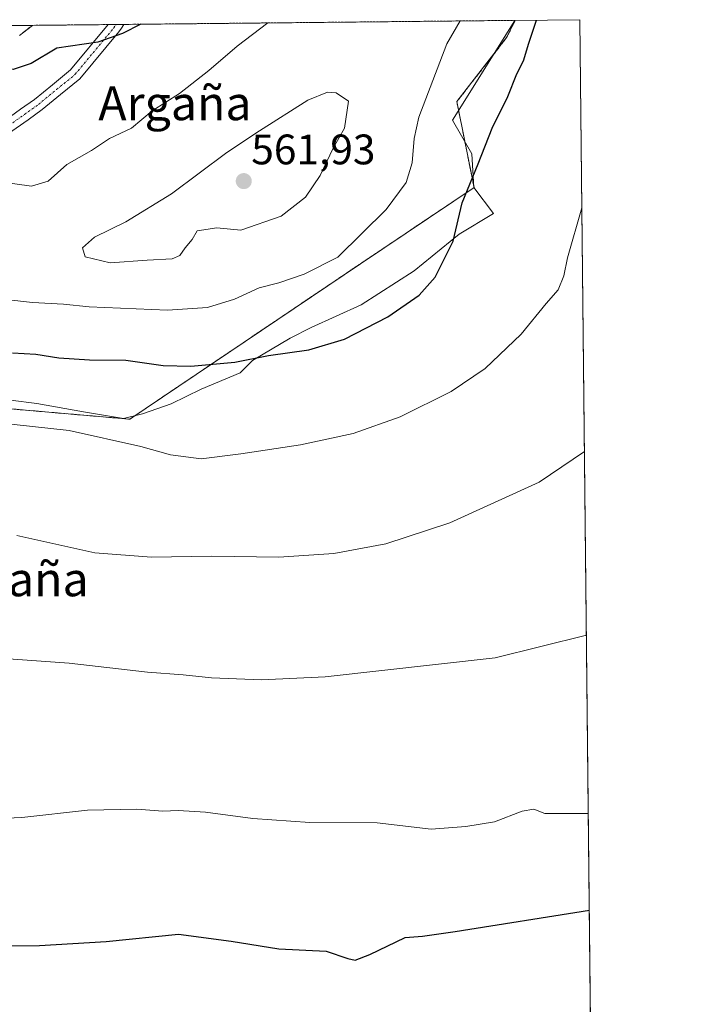
# Model space of a CAD drawing. Units: metres. Extents: x 569944 to 573386, y 4726472 to 4728821.
# Drawn here: x 573230 to 573386, y 4728590 to 4728821 of the extents above; entities that cross this region are included whole.
import ezdxf
from ezdxf.enums import TextEntityAlignment as Align

# ---------------------------------------------------------------- set-up
doc = ezdxf.new("R2010")
doc.units = ezdxf.units.M
doc.header["$MEASUREMENT"] = 0
doc.linetypes.add('TRAZO_Y_PUNTO', pattern=[1, 0.5, -0.25, 0, -0.25])
doc.linetypes.add('TRAZOS', pattern=[0.75, 0.5, -0.25])
for name, color, linetype, lineweight in [('Arbolado forestal', 92, 'TRAZOS', 0), ('Arbolado forestal CxS', 92, 'Continuous', 0), ('Camino', 19, 'Continuous', 0), ('Camino Cxs', 19, 'Continuous', 0), ('Camino eje', 39, 'TRAZO_Y_PUNTO', 13), ('Carátula', 7, 'Continuous', 5), ('Comarca CxS', 133, 'Continuous', 0), ('Comunidad Autónoma CxS', 142, 'Continuous', 0), ('Cultivos herbáceos CxS', 92, 'Continuous', 0), ('Curva de nivel maestra', 36, 'Continuous', 30), ('Curva de nivel normal', 36, 'Continuous', 0), ('Entidad de ámbito territorial CxS', 92, 'Continuous', 0), ('Espacio natural protegido', 2, 'Continuous', 13), ('Espacio natural protegido CxS', 2, 'Continuous', 0), ('Municipio CxS', 142, 'Continuous', 0), ('Provincia CxS', 1, 'Continuous', 0), ('Punto de cota en terreno', 7, 'Continuous', 0), ('Rótulo de punto de cota en terreno', 19, 'Continuous', 0), ('Texto cartográfico', 19, 'Continuous', 0)]:
    doc.layers.add(name, color=color, linetype=linetype, lineweight=lineweight)
doc.styles.add('Arial', font='txt', dxfattribs={"height": 0.2})

# ---------------------------------------------------------------- blocks, each defined once
blk = doc.blocks.new('*U150')
at = {"layer": 'Cultivos herbáceos CxS', "color": 92, "linetype": 'Continuous', "lineweight": 0}
for points in [[(572769.63, 4728814.79, 562.23), (573233.4, 4728819.6, 549.11), (573230.36, 4728817.2, 549.34)], [(573225.31, 4728729.76, 546.26), (573256.23, 4728727.07, 546.42), (573310.4, 4728763.61, 553), (573337.06, 4728781.49, 549.69), (573333.02, 4728801.68, 552.29), (573344.71, 4728816.71, 551.2), (573346.75, 4728820.77, 551.09), (573361.91, 4728820.93, 547.82), (573361.91, 4728820.93, 547.82), (573377.87, 4727314.4, 496.23)]]:
    blk.add_polyline3d(points, dxfattribs=at)
blk = doc.blocks.new('*U160')
at = {"layer": 'Espacio natural protegido CxS', "color": 2, "linetype": 'Continuous', "lineweight": 0}
blk.add_polyline3d([(573227.4, 4728819.54, 549.17), (573346.65, 4728820.77, 551.11), (573332.03, 4728797.36, 552.08), (573336.56, 4728789.44, 550.8), (573336.98, 4728781.53, 549.71), (573341.65, 4728775.36, 548.67), (573333.56, 4728770.57, 549.78), (573322.97, 4728761.94, 550.79), (573310.59, 4728753.93, 551.12), (573298.82, 4728748.6, 550.81), (573293.89, 4728746.13, 550.6), (573285.04, 4728740.83, 549.78), (573282.14, 4728738, 549.05), (573273.03, 4728734.09, 548.13), (573273.03, 4728734.09, 548.13), (573265.94, 4728730.71, 547.36), (573259.23, 4728728.36, 546.68), (573254.77, 4728727.22, 546.42), (573245.34, 4728728.83, 545.94), (573234.43, 4728730.76, 546.39), (573228.25, 4728731.53, 546.68)], dxfattribs=at)
blk = doc.blocks.new('*U162')
at = {"layer": 'Espacio natural protegido CxS', "color": 2, "linetype": 'Continuous', "lineweight": 0}
blk.add_polyline3d([(573227.4, 4728819.54, 549.17), (573346.65, 4728820.77, 551.11), (573332.03, 4728797.36, 552.08), (573336.56, 4728789.44, 550.8), (573336.98, 4728781.53, 549.71), (573341.65, 4728775.36, 548.67), (573333.56, 4728770.57, 549.78), (573322.97, 4728761.94, 550.79), (573310.59, 4728753.93, 551.12), (573298.82, 4728748.6, 550.81), (573293.89, 4728746.13, 550.6), (573285.04, 4728740.83, 549.77), (573282.14, 4728738, 549.05), (573273.03, 4728734.09, 548.13), (573273.03, 4728734.09, 548.13), (573265.94, 4728730.71, 547.36), (573259.23, 4728728.36, 546.68), (573254.77, 4728727.22, 546.42), (573245.34, 4728728.83, 545.94), (573234.43, 4728730.76, 546.39), (573228.25, 4728731.53, 546.68)], dxfattribs=at)
blk = doc.blocks.new('*U167')
at = {"layer": 'Espacio natural protegido', "color": 2, "linetype": 'Continuous', "lineweight": 13}
blk.add_polyline3d([(573346.65, 4728820.77, 551.11), (573332.03, 4728797.36, 552.08), (573336.56, 4728789.44, 550.8), (573336.98, 4728781.53, 549.71), (573341.65, 4728775.36, 548.67), (573333.56, 4728770.57, 549.78), (573322.97, 4728761.94, 550.79), (573310.59, 4728753.93, 551.12), (573298.82, 4728748.6, 550.81), (573293.89, 4728746.13, 550.6), (573285.04, 4728740.83, 549.78), (573282.14, 4728738, 549.05), (573273.03, 4728734.09, 548.13), (573265.94, 4728730.71, 547.36), (573259.23, 4728728.36, 546.68), (573254.77, 4728727.22, 546.42), (573245.34, 4728728.83, 545.94), (573234.43, 4728730.76, 546.39), (573228.25, 4728731.53, 546.68)], dxfattribs=at)
blk = doc.blocks.new('*U172')
at = {"layer": 'Curva de nivel normal', "color": 36, "linetype": 'Continuous', "lineweight": 0}
blk.add_polyline3d([(573214.88, 4728632.76, 530), (573230.86, 4728633.48, 530), (573246.34, 4728635.22, 530), (573257.92, 4728635.46, 530), (573264, 4728634.95, 530), (573267.63, 4728635.14, 530), (573274.02, 4728634.72, 530), (573285.14, 4728633.22, 530), (573298.53, 4728632.32, 530), (573314.28, 4728632.22, 530), (573326.97, 4728630.78, 530), (573335.16, 4728631.38, 530), (573341.9, 4728632.46, 530), (573348.37, 4728635, 530), (573351.07, 4728635.48, 530), (573353.68, 4728634.47, 530), (573363.89, 4728634.45, 530)], dxfattribs=at)
blk = doc.blocks.new('*U183')
at = {"layer": 'Curva de nivel normal', "color": 36, "linetype": 'Continuous', "lineweight": 0}
blk.add_polyline3d([(573220.04, 4728671.34, 535), (573242, 4728669.75, 535), (573260.37, 4728667.6, 535), (573268.75, 4728666.98, 535), (573275.43, 4728666.33, 535), (573287.13, 4728665.82, 535), (573302.08, 4728666.55, 535), (573342.01, 4728670.99, 535), (573363.44, 4728676.35, 535)], dxfattribs=at)
blk = doc.blocks.new('*U186')
at = {"layer": 'Curva de nivel normal', "color": 36, "linetype": 'Continuous', "lineweight": 0}
for points in [[(573288.62, 4728820.17, 555), (573281.46, 4728814.71, 555), (573274.81, 4728809, 555), (573267.92, 4728803.59, 555), (573261.49, 4728799.53, 555), (573256.68, 4728795.47, 555), (573251.49, 4728793, 555), (573247.25, 4728790.16, 555), (573241.49, 4728786.92, 555), (573237.06, 4728782.99, 555), (573233.19, 4728781.81, 555), (573229.26, 4728782.35, 555), (573225.17, 4728783.04, 555), (573217.47, 4728784.8, 555), (573214.99, 4728784.62, 555), (573210.32, 4728782.62, 555), (573202.49, 4728777.46, 555), (573194.6, 4728773.66, 555), (573190.91, 4728770.47, 555), (573187.93, 4728768.36, 555), (573184.57, 4728766.4, 555), (573180.61, 4728760.91, 555), (573178.81, 4728756.36, 555), (573179.15, 4728754.8, 555), (573180.75, 4728754.16, 555), (573191.24, 4728754.63, 555), (573197.13, 4728755.71, 555), (573203.47, 4728755.83, 555), (573208.81, 4728755.37, 555), (573213.88, 4728755.38, 555), (573220.77, 4728755.09, 555), (573227.17, 4728755.18, 555), (573233.38, 4728754.47, 555), (573240.68, 4728754.13, 555), (573246.68, 4728753.46, 555), (573265.07, 4728752.66, 555), (573274.48, 4728753.33, 555), (573280.84, 4728755.25, 555), (573286.63, 4728757.92, 555), (573291.25, 4728759.12, 555), (573297.18, 4728761.13, 555), (573305.12, 4728765.14, 555), (573316.44, 4728776.32, 555), (573321.1, 4728782.7, 555), (573322.52, 4728787.33, 555), (573323.02, 4728793.04, 555), (573324.12, 4728798.04, 555), (573330.68, 4728815.22, 555), (573333.82, 4728820.64, 555)], [(573288.62, 4728820.17, 555)]]:
    blk.add_polyline3d(points, dxfattribs=at)
blk = doc.blocks.new('*U191')
at = {"layer": 'Curva de nivel normal', "color": 36, "linetype": 'Continuous', "lineweight": 0}
blk.add_polyline3d([(573362.98, 4728719.5, 540), (573352.36, 4728712.29, 540), (573331.36, 4728702.69, 540), (573316.37, 4728697.82, 540), (573304.18, 4728695.52, 540), (573291.26, 4728694.65, 540), (573275.53, 4728694.93, 540), (573261.34, 4728694.67, 540), (573248.01, 4728695.68, 540), (573229.74, 4728699.75, 540)], dxfattribs=at)
blk = doc.blocks.new('*U216')
at = {"layer": 'Curva de nivel maestra', "color": 36, "linetype": 'Continuous', "lineweight": 30}
blk.add_polyline3d([(573210.6, 4728603.29, 525), (573235.07, 4728603.4, 525), (573250.67, 4728604.33, 525), (573267.68, 4728606.09, 525), (573280.01, 4728604.45, 525), (573291.22, 4728602.66, 525), (573302.32, 4728602.08, 525), (573307.4, 4728600.39, 525), (573309.14, 4728599.98, 525), (573312.56, 4728601.3, 525), (573320.89, 4728605.32, 525), (573324.94, 4728605.59, 525), (573332.6, 4728606.68, 525), (573364.13, 4728611.74, 525)], dxfattribs=at)
blk = doc.blocks.new('*U219')
at = {"layer": 'Curva de nivel maestra', "color": 36, "linetype": 'Continuous', "lineweight": 30}
for points in [[(573228.67, 4728742.64, 550), (573234.15, 4728742.38, 550), (573239.56, 4728741.45, 550), (573246.8, 4728741.04, 550), (573255.34, 4728740.92, 550), (573264.04, 4728739.69, 550), (573270.59, 4728739.5, 550), (573280.89, 4728740.45, 550), (573288.79, 4728742.02, 550), (573298.28, 4728743.37, 550), (573306.64, 4728745.9, 550), (573316.8, 4728751.14, 550), (573324.16, 4728756.18, 550), (573327.94, 4728760.44, 550), (573332.17, 4728768.88, 550), (573334.29, 4728777.93, 550), (573338.03, 4728787.05, 550), (573341.32, 4728795.42, 550), (573344.99, 4728802.86, 550), (573347.1, 4728808.19, 550), (573348.67, 4728811.28, 550), (573349.93, 4728815.42, 550), (573351.72, 4728820.82, 550)], [(573258.8, 4728819.86, 550), (573254.5, 4728817.71, 550), (573248.72, 4728815.62, 550), (573239.1, 4728814.27, 550), (573233.1, 4728810.6, 550), (573228.84, 4728809.23, 550), (573223.34, 4728810.1, 550), (573212.6, 4728809.96, 550), (573205.7, 4728810.56, 550), (573198.06, 4728810.89, 550), (573183.52, 4728813.7, 550), (573172.76, 4728817.71, 550), (573170.27, 4728818.94, 550)]]:
    blk.add_polyline3d(points, dxfattribs=at)
blk = doc.blocks.new('5PATER')
at = {"layer": 'Carátula', "linetype": 'Continuous', "lineweight": 5}
h = blk.add_hatch(color=250, dxfattribs=at)
edge = h.paths.add_edge_path()
edge.add_ellipse((0, 0.01), major_axis=(-1.33, -1.34), ratio=0.999422, start_angle=0, end_angle=360)

msp = doc.modelspace()

# ---------------------------------------------------------------- linework, layer by layer
at = {"layer": 'Arbolado forestal', "color": 92, "linetype": 'TRAZOS', "lineweight": 0}
for points in [[(573225.31, 4728729.76, 546.26), (573256.23, 4728727.07, 546.42), (573310.4, 4728763.61, 553), (573337.06, 4728781.49, 549.69), (573333.02, 4728801.68, 552.29), (573344.71, 4728816.71, 551.2), (573346.75, 4728820.77, 551.09)], [(573233.4, 4728819.6, 549.11), (573251.17, 4728819.78, 549.47), (573253.04, 4728819.8, 549.56), (573254.88, 4728819.82, 549.65), (573346.75, 4728820.77, 551.09)], [(573233.4, 4728819.6, 549.11), (573230.36, 4728817.2, 549.34)]]:
    msp.add_polyline3d(points, dxfattribs=at)
at = {"layer": 'Arbolado forestal CxS', "color": 92, "linetype": 'Continuous', "lineweight": 0}
msp.add_polyline3d([(573230.36, 4728817.2, 549.34), (573233.4, 4728819.6, 549.11), (573233.4, 4728819.6, 549.11), (573346.75, 4728820.77, 551.09), (573344.71, 4728816.71, 551.2), (573333.02, 4728801.68, 552.29), (573337.06, 4728781.49, 549.69), (573310.4, 4728763.61, 553), (573256.23, 4728727.07, 546.42), (573225.31, 4728729.76, 546.26)], dxfattribs=at)
at = {"layer": 'Camino', "color": 19, "linetype": 'Continuous', "lineweight": 0}
for points in [[(573254.88, 4728819.82, 549.65), (573254.27, 4728818.94, 549.73), (573253.67, 4728818.09, 549.8), (573244.49, 4728807.03, 550.76), (573240, 4728803.34, 551.09), (573235.69, 4728799.8, 551.6), (573232.35, 4728797.43, 552.1), (573227.79, 4728794.19, 552.8), (573221.97, 4728790.87, 553.38), (573216.06, 4728787.6, 554.33), (573210.37, 4728783.13, 554.87), (573205.11, 4728779.02, 555.04), (573198.56, 4728773.11, 555.4), (573192.39, 4728768.3, 555.18), (573185, 4728763.51, 555.08), (573177.8, 4728758.85, 554.91), (573162.78, 4728749.75, 554.51)], [(573226.17, 4728796.73, 552.47), (573230.62, 4728799.88, 551.81), (573233.87, 4728802.19, 551.46), (573238.09, 4728805.66, 550.96), (573242.36, 4728809.16, 550.54), (573251.17, 4728819.78, 549.47)], [(573251.17, 4728819.78, 549.47), (573254.88, 4728819.82, 549.65)]]:
    msp.add_polyline3d(points, dxfattribs=at)
at = {"layer": 'Camino Cxs', "color": 19, "linetype": 'Continuous', "lineweight": 0}
msp.add_polyline3d([(573226.17, 4728796.73, 552.47), (573230.62, 4728799.88, 551.81), (573233.87, 4728802.19, 551.46), (573238.09, 4728805.66, 550.96), (573242.36, 4728809.16, 550.54), (573251.17, 4728819.78, 549.47), (573254.88, 4728819.82, 549.65), (573254.27, 4728818.94, 549.73), (573253.67, 4728818.09, 549.8), (573244.49, 4728807.03, 550.76), (573240, 4728803.34, 551.09), (573235.69, 4728799.8, 551.6), (573232.35, 4728797.43, 552.1), (573227.79, 4728794.19, 552.8)], dxfattribs=at)
at = {"layer": 'Camino eje', "color": 39, "linetype": 'TRAZO_Y_PUNTO', "lineweight": 13}
msp.add_polyline3d([(573226.98, 4728795.46, 552.62), (573231.49, 4728798.66, 551.88), (573234.78, 4728801, 551.53), (573239.05, 4728804.5, 551.02), (573243.43, 4728808.1, 550.6), (573252.48, 4728819, 549.59), (573253.04, 4728819.8, 549.56)], dxfattribs=at)
at = {"layer": 'Comarca CxS', "color": 133, "linetype": 'Continuous', "lineweight": 0}
msp.add_polyline3d([(570298.12, 4726475.59, 581.18), (569973.07, 4726472.22, 616.99), (569968.17, 4726956.72, 798.93), (569949.67, 4728785.58, 880.78), (571980.55, 4728806.62, 674.62), (573361.91, 4728820.93, 547.82), (573376.35, 4727458.21, 500.41), (573386.42, 4726507.58, 493.32), (570298.12, 4726475.59, 581.18)], close=True, dxfattribs=at)
msp.add_polyline3d([(570298.12, 4726475.59, 581.18), (569973.07, 4726472.22, 616.99), (569968.17, 4726956.72, 798.93), (569949.67, 4728785.58, 880.78), (571980.55, 4728806.62, 674.62), (573361.91, 4728820.93, 547.82), (573376.35, 4727458.21, 500.41), (573386.42, 4726507.58, 493.32), (570298.12, 4726475.59, 581.18)], close=True, dxfattribs=at)
at = {"layer": 'Comunidad Autónoma CxS', "color": 142, "linetype": 'Continuous', "lineweight": 0}
msp.add_polyline3d([(572041.87, 4726493.65, 520.47), (569973.07, 4726472.22, 616.99), (569949.67, 4728785.58, 880.78), (571980.55, 4728806.62, 674.62), (573361.91, 4728820.93, 547.82), (573376.35, 4727458.21, 500.41), (573377.24, 4727374.28, 488.44), (573386.42, 4726507.58, 493.32), (572041.87, 4726493.65, 520.47)], close=True, dxfattribs=at)
msp.add_polyline3d([(572041.87, 4726493.65, 520.47), (569973.07, 4726472.22, 616.99), (569949.67, 4728785.58, 880.78), (571980.55, 4728806.62, 674.62), (573361.91, 4728820.93, 547.82), (573376.35, 4727458.21, 500.41), (573377.24, 4727374.28, 488.44), (573386.42, 4726507.58, 493.32), (572041.87, 4726493.65, 520.47)], close=True, dxfattribs=at)
at = {"layer": 'Cultivos herbáceos CxS', "color": 92, "linetype": 'Continuous', "lineweight": 0}
for points in [[(573225.31, 4728729.76, 546.26), (573256.23, 4728727.07, 546.42), (573310.4, 4728763.61, 553), (573337.06, 4728781.49, 549.69), (573333.02, 4728801.68, 552.29), (573344.71, 4728816.71, 551.2), (573346.75, 4728820.77, 551.09)], [(573346.75, 4728820.77, 551.09), (573361.91, 4728820.93, 547.82), (573365.21, 4728509.15, 511.73), (573366.04, 4728431.47, 511.66), (573366.06, 4728429.07, 511.52), (573366.09, 4728426.66, 511.35), (573366.44, 4728393.17, 509.21), (573366.53, 4728384.91, 508.69), (573366.59, 4728379.07, 508.27), (573366.59, 4728379.07, 508.27), (573371.21, 4727943.19, 486.02), (573371.26, 4727938.57, 486.02), (573371.31, 4727933.94, 485.7), (573376.66, 4727428.95, 493.22), (573376.68, 4727426.66, 492.91), (573376.71, 4727424.36, 492.59), (573377.87, 4727314.4, 496.23)], [(572769.63, 4728814.79, 562.23), (572773.85, 4728814.84, 562.31), (572780.96, 4728814.91, 562.24), (572787.24, 4728814.98, 561.89), (572803.2, 4728815.14, 560.8), (572813.75, 4728815.25, 559.92), (573031.44, 4728817.51, 554.44), (573033.06, 4728817.52, 554.44), (573034.67, 4728817.54, 554.43), (573085.95, 4728818.07, 555.68), (573087.78, 4728818.09, 555.63), (573089.6, 4728818.11, 555.56), (573233.4, 4728819.6, 549.11)], [(573233.4, 4728819.6, 549.11), (573230.36, 4728817.2, 549.34)]]:
    msp.add_polyline3d(points, dxfattribs=at)
at = {"layer": 'Curva de nivel normal', "color": 36, "linetype": 'Continuous', "lineweight": 0}
for points in [[(573251.63, 4728763.79, 560), (573260.34, 4728764.44, 560), (573266.17, 4728764.78, 560), (573267.98, 4728765.51, 560), (573269.21, 4728767.37, 560), (573270.86, 4728769.31, 560), (573272.06, 4728771.29, 560), (573276.68, 4728772.04, 560), (573282.34, 4728771.48, 560), (573291.8, 4728774.79, 560), (573297.49, 4728779.27, 560), (573300.95, 4728784.34, 560), (573303.97, 4728790.73, 560), (573306.68, 4728795.43, 560), (573307.57, 4728801.8, 560), (573304.71, 4728803.76, 560), (573302.67, 4728803.87, 560), (573298.05, 4728802.06, 560), (573286.66, 4728794.79, 560), (573279.01, 4728789.72, 560), (573266.01, 4728780, 560), (573255.34, 4728773.47, 560), (573247.97, 4728769.87, 560), (573245.13, 4728767.32, 560), (573245.78, 4728765.23, 560), (573251.63, 4728763.79, 560)], [(573362.38, 4728776.75, 545), (573358.98, 4728764.98, 545), (573358.13, 4728760.72, 545), (573356.8, 4728757.44, 545), (573354, 4728754.24, 545), (573348.1, 4728747.05, 545), (573339.64, 4728738.97, 545), (573331.68, 4728733.61, 545), (573319.68, 4728727.6, 545), (573308.68, 4728723.71, 545), (573296.34, 4728721.08, 545), (573282.34, 4728718.96, 545), (573273.01, 4728717.72, 545), (573265.81, 4728718.67, 545), (573258.83, 4728720.64, 545), (573242.01, 4728724.39, 545), (573228.41, 4728725.9, 545)]]:
    msp.add_polyline3d(points, dxfattribs=at)
at = {"layer": 'Entidad de ámbito territorial CxS', "color": 92, "linetype": 'Continuous', "lineweight": 0}
msp.add_polyline3d([(571980.55, 4728806.62, 674.62), (573361.91, 4728820.93, 547.82), (573376.35, 4727458.21, 500.41)], dxfattribs=at)
msp.add_polyline3d([(571980.55, 4728806.62, 674.62), (573361.91, 4728820.93, 547.82), (573376.35, 4727458.21, 500.41)], dxfattribs=at)
at = {"layer": 'Municipio CxS', "color": 142, "linetype": 'Continuous', "lineweight": 0}
msp.add_polyline3d([(571980.55, 4728806.62, 674.62), (573361.91, 4728820.93, 547.82), (573376.35, 4727458.21, 500.41)], dxfattribs=at)
msp.add_polyline3d([(571980.55, 4728806.62, 674.62), (573361.91, 4728820.93, 547.82), (573376.35, 4727458.21, 500.41)], dxfattribs=at)
at = {"layer": 'Provincia CxS', "color": 1, "linetype": 'Continuous', "lineweight": 0}
msp.add_polyline3d([(573386.42, 4726507.58, 493.32), (569973.07, 4726472.22, 616.99), (569949.67, 4728785.58, 880.78), (573361.91, 4728820.93, 547.82), (573386.42, 4726507.58, 493.32)], close=True, dxfattribs=at)
msp.add_polyline3d([(573386.42, 4726507.58, 493.32), (569973.07, 4726472.22, 616.99), (569949.67, 4728785.58, 880.78), (573361.91, 4728820.93, 547.82), (573386.42, 4726507.58, 493.32)], close=True, dxfattribs=at)

# ---------------------------------------------------------------- block references
at = {"layer": 'Cultivos herbáceos CxS', "color": 92, "linetype": 'Continuous', "lineweight": 0}
msp.add_blockref('*U150', (0, 0), dxfattribs=at)
at = {"layer": 'Curva de nivel maestra', "color": 36, "linetype": 'Continuous', "lineweight": 30}
for name in ['*U219', '*U216']:
    msp.add_blockref(name, (0, 0), dxfattribs=at)
at = {"layer": 'Curva de nivel normal', "color": 36, "linetype": 'Continuous', "lineweight": 0}
for name in ['*U186', '*U191', '*U183', '*U172']:
    msp.add_blockref(name, (0, 0), dxfattribs=at)
at = {"layer": 'Espacio natural protegido', "color": 2, "linetype": 'Continuous', "lineweight": 13}
msp.add_blockref('*U167', (0, 0), dxfattribs=at)
at = {"layer": 'Espacio natural protegido CxS', "color": 2, "linetype": 'Continuous', "lineweight": 0}
for name in ['*U160', '*U162']:
    msp.add_blockref(name, (0, 0), dxfattribs=at)
at = {"layer": 'Punto de cota en terreno', "linetype": 'Continuous', "lineweight": 0}
msp.add_blockref('5PATER', (573283, 4728783, 561.93), dxfattribs=at)

# ---------------------------------------------------------------- texts
at = {"layer": 'Rótulo de punto de cota en terreno', "color": 19, "linetype": 'Continuous', "lineweight": 0, "style": 'Arial'}
msp.add_text('561,93', height=7, dxfattribs=at).set_placement((573284.76, 4728784.76), align=Align.BOTTOM_LEFT)
at = {"layer": 'Texto cartográfico', "color": 19, "linetype": 'Continuous', "lineweight": 0, "style": 'Arial'}
for s, p in [('Argaña', (573266.84, 4728801.31)), ('Debajo de Argaña', (573201.73, 4728689.47))]:
    msp.add_text(s, height=8, dxfattribs=at).set_placement(p, align=Align.MIDDLE_CENTER)

doc.saveas('drawing.dxf')
